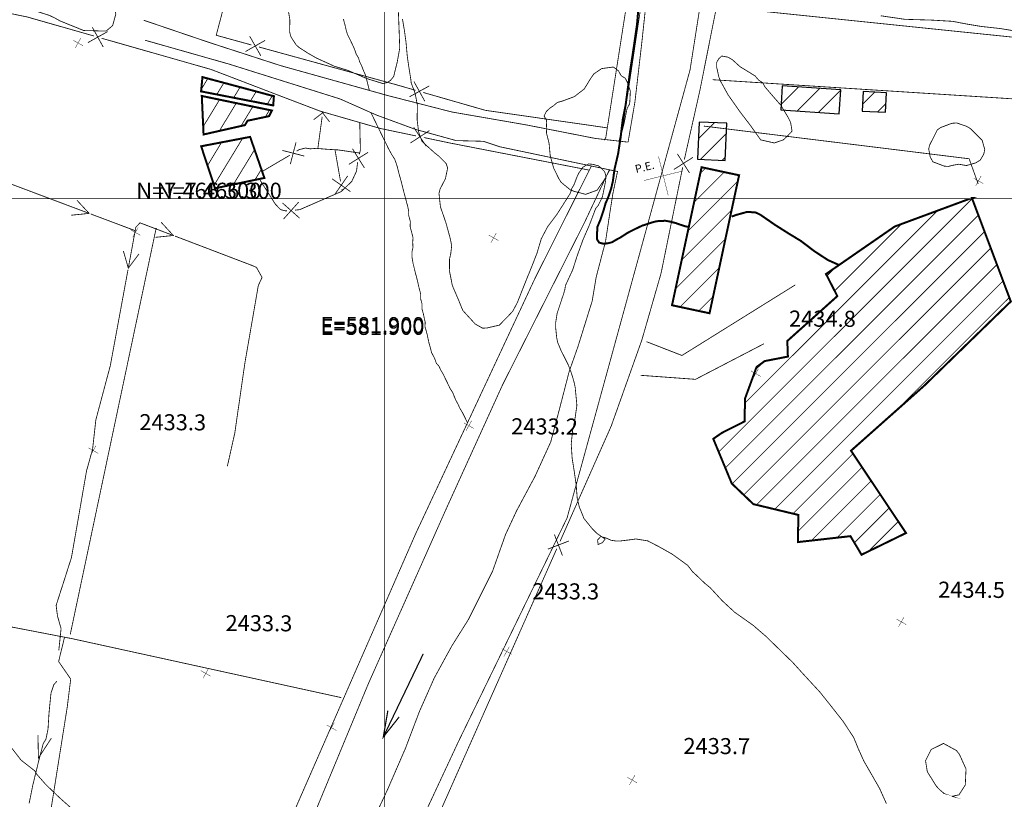
# Model space of a CAD drawing. Units: millimetres. Extents: x 580969 to 583705, y 7464883 to 7467702.
# Drawn here: x 581854 to 581977, y 7466225 to 7466322 of the extents above; entities that cross this region are included whole.
import ezdxf
from ezdxf.enums import TextEntityAlignment as Align

# ---------------------------------------------------------------- set-up
doc = ezdxf.new("R2010")
doc.units = ezdxf.units.MM
doc.linetypes.add('DASHED', pattern=[0.75, 0.5, -0.25])
doc.linetypes.add('USTATION2', pattern=[1, 0.75, -0.25])
for name, color, linetype in [('CAMINOS EXISTENTES', 7, 'Continuous'), ('CIERRES', 7, 'Continuous'), ('COORDENADAS UTM', 7, 'Continuous'), ('COTAS SECUNDARIAS', 7, 'Continuous'), ('CURSOS DE AGUA', 7, 'Continuous'), ('CURVA PRINCIPAL', 7, 'Continuous'), ('CURVA SECUNDARIA', 7, 'Continuous'), ('EDIFICACIONES', 7, 'Continuous'), ('PUNTOS DE REFERENCIA', 7, 'Continuous'), ('ZONA VERDE', 7, 'Continuous')]:
    doc.layers.add(name, color=color, linetype=linetype)
doc.styles.add('MONOTXT', font='monotxt', dxfattribs={"height": 0.2})
doc.styles.add('ROMANS', font='romans', dxfattribs={"height": 0.2})

# ---------------------------------------------------------------- blocks, each defined once
blk = doc.blocks.new('COTA2')
at = {"layer": 'COTAS SECUNDARIAS', "color": 253, "linetype": 'Continuous', "const_width": 0.1}
for points in [[(-1.02, 0.95), (1.02, -0.97)], [(-0.95, -1.02), (0.95, 1.02)]]:
    blk.add_lwpolyline(points, dxfattribs=at)
blk = doc.blocks.new('P.E.')
at = {"layer": 'PUNTOS DE REFERENCIA', "color": 2, "linetype": 'Continuous', "const_width": 0.1}
for points in [[(-0.04, 4.99), (0.01, -5.01)], [(-5, 0.01), (4.99, 0.02)]]:
    blk.add_lwpolyline(points, dxfattribs=at)
at = {"layer": 'PUNTOS DE REFERENCIA', "color": 2, "linetype": 'Continuous', "style": 'MONOTXT'}
blk.add_text('P.E.', height=2, rotation=360, dxfattribs=at).set_placement((-4.02, 3), align=Align.MIDDLE)

msp = doc.modelspace()

# ---------------------------------------------------------------- linework, layer by layer
at = {"layer": 'CAMINOS EXISTENTES', "color": 1, "linetype": 'Continuous', "const_width": 0.1}
for points in [[(582070.6, 7466300), (582062.38, 7466340.12), (582057.85, 7466365.03), (582053.27, 7466386.85), (582051.34, 7466399.34), (582045.18, 7466397.98), (582044.14, 7466414.19), (582042.53, 7466413.95), (582041.86, 7466415.86), (581952.93, 7466410.68), (581938.11, 7466316.08), (581933.7, 7466300)], [(581900, 7466312.99), (581900.51, 7466312.85), (581908.38, 7466310.83), (581917.72, 7466309.21), (581926.27, 7466307.53), (581930.33, 7466307.07), (581930.38, 7466307.08), (581931.23, 7466312.08), (581932.1, 7466319.57), (581932.65, 7466324.71)], [(581869.94, 7466322.28), (581878.22, 7466319.47), (581887.01, 7466316.62), (581900, 7466312.99)], [(581900, 7466310.07), (581898.9, 7466310.48), (581894.43, 7466312.46), (581880.58, 7466316.81), (581870.1, 7466319.79)], [(581928.38, 7466300), (581928.47, 7466300.59), (581929.06, 7466303.4), (581914.35, 7466306.49), (581912.32, 7466307.17), (581908.92, 7466307.26), (581903.81, 7466308.67), (581900, 7466310.07)], [(581933.7, 7466300), (581922.76, 7466260.13), (581909.22, 7466232.25), (581900, 7466212.48)], [(581900, 7466225.46), (581900.37, 7466226.25), (581902.59, 7466231.37), (581904.33, 7466235.96), (581906.19, 7466240.16), (581908.38, 7466244.16), (581910.45, 7466247.46), (581913.48, 7466253.53), (581915.08, 7466258.06), (581916.45, 7466261.01), (581918.76, 7466265.33), (581920.72, 7466269.62), (581921.77, 7466273.57), (581923.03, 7466278.44), (581924.13, 7466281.56), (581925.9, 7466287.24), (581926.39, 7466290.19), (581927.57, 7466294.7), (581928.09, 7466298.15), (581928.38, 7466300)], [(581898.14, 7466221.51), (581900, 7466225.46)]]:
    msp.add_lwpolyline(points, dxfattribs=at)
at = {"layer": 'CAMINOS EXISTENTES', "color": 1, "linetype": 'DASHED', "const_width": 0.1}
for points in [[(581951.24, 7466289.24), (581951.24, 7466289.24), (581937.1, 7466280.43), (581932.68, 7466282.15)], [(581931.96, 7466277.95), (581938.79, 7466277.45), (581947.35, 7466281.9)]]:
    msp.add_lwpolyline(points, dxfattribs=at)
at = {"layer": 'CIERRES', "color": 2, "linetype": 'Continuous', "const_width": 0.1}
for points in [[(581881.04, 7466337.44), (581883.34, 7466336.94), (581878.98, 7466320.41), (581883.37, 7466319.2)], [(581937.4, 7466304.9), (581939.32, 7466313.44), (581941.4, 7466323.88), (581942.04, 7466328.43)], [(581840.36, 7466325.77), (581855.37, 7466322.7), (581863.71, 7466320.32)], [(581946.39, 7466323.48), (581970.27, 7466321.01)], [(581862.96, 7466319.49), (581865.43, 7466320.87)], [(581863.51, 7466321.42), (581864.88, 7466318.94)], [(581970.27, 7466321.01), (581980.85, 7466319.92), (581994.17, 7466318.86)], [(581864.67, 7466320.04), (581878.34, 7466316.14), (581887.48, 7466312.64)], [(581882.62, 7466318.37), (581885.08, 7466319.77)], [(581883.15, 7466320.3), (581884.55, 7466317.84)], [(581884.33, 7466318.94), (581900, 7466314.63)], [(581900, 7466314.63), (581901.39, 7466314.25), (581903.85, 7466313.54)], [(581903.65, 7466314.64), (581905.01, 7466312.17)], [(581940.94, 7466314.86), (581986.24, 7466311.97), (582034.28, 7466306.92), (582034.28, 7466306.92)], [(581903.09, 7466312.72), (581905.57, 7466314.09)], [(581904.81, 7466313.27), (581912.56, 7466311.04), (581927.79, 7466308.85)], [(581887.48, 7466312.64), (581891.94, 7466310.94), (581899.47, 7466308.77), (581900, 7466308.66)], [(581891.14, 7466309.87), (581892.4, 7466310.83)], [(581893.12, 7466309.6), (581892.16, 7466310.86)], [(581891.66, 7466306.27), (581892.2, 7466310.23)], [(581896.89, 7466309.51), (581896.97, 7466306.07), (581896.84, 7466305.53)], [(581900, 7466308.66), (581903.92, 7466307.84)], [(581903.22, 7466306.96), (581905.59, 7466308.51)], [(581903.63, 7466308.92), (581905.18, 7466306.56)], [(581939.83, 7466309.07), (581939.83, 7466309.07), (581972.94, 7466304.99), (581974.07, 7466301.84)], [(581904.89, 7466307.64), (581908.13, 7466306.96), (581925.54, 7466303.57)], [(581887.22, 7466306.04), (581889.96, 7466305.33)], [(581888.23, 7466304.32), (581888.94, 7466307.05)], [(581889.02, 7466305.94), (581889.36, 7466306.14), (581890.13, 7466306.33), (581890.74, 7466306.22), (581890.77, 7466306.23), (581891.46, 7466306.29), (581892.74, 7466306.18), (581894.17, 7466306.1), (581896.88, 7466305.7)], [(581893.8, 7466306.12), (581894.49, 7466302.18)], [(581895.98, 7466306.24), (581897.48, 7466303.84)], [(581884.71, 7466303.4), (581888.16, 7466305.43)], [(581897.93, 7466305.79), (581895.53, 7466304.29)], [(581936.09, 7466303.65), (581938.48, 7466305.17)], [(581938.05, 7466303.21), (581936.53, 7466305.6)], [(581896.62, 7466304.55), (581896.49, 7466303.45), (581895.89, 7466302.15), (581894.57, 7466300.89), (581892.53, 7466300)], [(581936.39, 7466300), (581937.19, 7466303.92)], [(581885.93, 7466300), (581884.36, 7466302.47)], [(581893.42, 7466302.5), (581895.74, 7466300.88)], [(581895.39, 7466302.85), (581893.77, 7466300.53)], [(581894.67, 7466301.2), (581894.7, 7466301.01)], [(581887.82, 7466298.49), (581887.66, 7466298.48), (581887.02, 7466298.63), (581886.35, 7466299.33), (581885.93, 7466300)], [(581892.53, 7466300), (581889.41, 7466298.64), (581888.82, 7466298.57)], [(581931.04, 7466279.39), (581932.09, 7466282.34), (581934.49, 7466290.68), (581935.82, 7466297.2), (581936.39, 7466300)], [(581889.38, 7466297.58), (581887.26, 7466299.46)], [(581889.26, 7466299.57), (581887.38, 7466297.46)], [(581921.89, 7466257.22), (581928.27, 7466271.61), (581931.04, 7466279.39)], [(581922.19, 7466255.44), (581921.18, 7466258.08)], [(581920.37, 7466256.25), (581923, 7466257.27)], [(581911.75, 7466234.36), (581921.48, 7466256.3)], [(581902.03, 7466212.42), (581911.75, 7466234.36)]]:
    msp.add_lwpolyline(points, dxfattribs=at)
at = {"layer": 'CIERRES', "color": 2, "linetype": 'DASHED', "const_width": 0.1}
for points in [[(581871.49, 7466296.35), (581860.76, 7466245.59)], [(581894.59, 7466237.71), (581861, 7466245.07), (581834.26, 7466250.23), (581823.09, 7466251.92)], [(581797.59, 7466173.98), (581852.29, 7466164.56), (581858.15, 7466167.04), (581864.56, 7466182.09), (581871.09, 7466192.17), (581873.38, 7466198.64), (581877.69, 7466206.97), (581881.12, 7466212.95), (581857.47, 7466218.16), (581860.39, 7466236.55), (581860.82, 7466240.03), (581859.31, 7466242.22), (581860.05, 7466245.25)]]:
    msp.add_lwpolyline(points, dxfattribs=at)
at = {"layer": 'COORDENADAS UTM', "color": 7, "linetype": 'Continuous', "const_width": 0.1}
for points, elevation in [([(581900, 7466300), (581900, 7467000)], -0.06), ([(581900, 7466300), (581900, 7467000)], -0.01), ([(581000, 7466300), (581900, 7466300)], -0.06), ([(581000, 7466300), (581900, 7466300)], -0.07), ([(581900, 7466300), (582800, 7466300)], -0.01), ([(581900, 7465600), (581900, 7466300)], -0.07), ([(581900, 7465600), (581900, 7466300)], -0.01), ([(581900, 7466300), (582800, 7466300)], -0.01)]:
    msp.add_lwpolyline(points, dxfattribs=dict(at, elevation=elevation))
at = {"layer": 'CURSOS DE AGUA', "color": 5, "linetype": 'Continuous'}
for points, const_width in [([(581929.22, 7466307.13), (581929.75, 7466309.12), (581932.31, 7466326.25), (581934.75, 7466342.39), (581937.33, 7466358.23), (581939.01, 7466368.4)], 0.1), ([(581932.17, 7466336.9), (581927.6, 7466307.66), (581927.42, 7466307.31)], 0.1), ([(581894.85, 7466322.43), (581895.01, 7466321.84), (581895.21, 7466321.02), (581895.35, 7466320.52), (581895.65, 7466319.93), (581895.88, 7466319.45), (581896.22, 7466318.72), (581896.45, 7466318.06), (581896.74, 7466317.57), (581896.88, 7466317.08), (581897.14, 7466316.57), (581897.36, 7466315.98), (581897.61, 7466315.43), (581897.74, 7466314.94), (581898.09, 7466313.53)], 0.1), ([(581898.28, 7466310.76), (581900, 7466307.23)], 0.1), ([(581900, 7466307.23), (581900.49, 7466306.23), (581900.89, 7466305.5), (581901.25, 7466304.95), (581901.46, 7466304.37), (581901.6, 7466303.9), (581901.73, 7466303.36), (581901.89, 7466302.78), (581902.06, 7466302.16), (581902.21, 7466301.59), (581902.33, 7466301.09), (581902.56, 7466300.22), (581902.62, 7466300)], 0.1), ([(581847.55, 7466304.02), (581858.25, 7466300)], 0.1), ([(581925.8, 7466304.08), (581923.75, 7466300)], 0.1), ([(581926.34, 7466300), (581928.03, 7466303.58)], 0.1), ([(581858.25, 7466300), (581862.93, 7466298.24)], 0.1), ([(581861.6, 7466299.81), (581863.12, 7466298.17), (581860.89, 7466297.94)], 0.1), ([(581900, 7466244.02), (581907.68, 7466261.28), (581914.73, 7466276.8), (581924.91, 7466296.97), (581926.34, 7466300)], 0.1), ([(581923.75, 7466300), (581918.78, 7466290.1), (581903.88, 7466258.2), (581900, 7466249.33)], 0.1), ([(581902.62, 7466300), (581902.72, 7466299.61), (581902.88, 7466299.02), (581902.99, 7466298.5), (581902.99, 7466297.95), (581903.2, 7466297.16), (581903.18, 7466296.52), (581903.39, 7466295.72), (581903.54, 7466295.13), (581903.5, 7466294.6), (581903.53, 7466293.91), (581903.4, 7466293.33), (581903.42, 7466292.65), (581903.55, 7466291.9), (581903.72, 7466291.22), (581903.87, 7466290.61), (581904.08, 7466289.82), (581904.21, 7466289.22), (581904.36, 7466288.61), (581904.5, 7466288.07), (581904.5, 7466287.46), (581904.66, 7466286.88), (581904.67, 7466286.2), (581904.84, 7466285.58), (581904.94, 7466285.09), (581905.06, 7466284.6), (581905.03, 7466284.02), (581905.18, 7466283.52), (581905.32, 7466282.99), (581905.43, 7466282.43), (581905.55, 7466281.93), (581905.73, 7466281.29), (581905.86, 7466280.78), (581906.24, 7466280.06), (581906.44, 7466279.48), (581906.79, 7466279.07), (581907.02, 7466278.56), (581907.31, 7466278.09), (581907.59, 7466277.5), (581907.84, 7466276.99), (581908.15, 7466276.33), (581908.49, 7466275.81), (581908.68, 7466275.32), (581908.88, 7466274.84), (581909.14, 7466274.38), (581909.39, 7466273.82), (581909.72, 7466273.28), (581910.34, 7466272.02)], 0.1), ([(581863.31, 7466298.1), (581868.87, 7466296.01)], 0.1), ([(581868.95, 7466296.45), (581868.04, 7466291.53)], 0.1), ([(581868.95, 7466296.45), (581869.47, 7466296.99), (581873.44, 7466295.48)], 0.1), ([(581872.12, 7466297.05), (581873.63, 7466295.41), (581871.4, 7466295.18)], 0.1), ([(581873.82, 7466295.34), (581883.34, 7466291.71), (581884, 7466291.43), (581884.7, 7466290.17), (581884.23, 7466289.16), (581882.56, 7466279.51), (581882.31, 7466277.78)], 0.1), ([(581869.35, 7466293.12), (581868.01, 7466291.34), (581867.39, 7466293.48)], 0.1), ([(581867.97, 7466291.14), (581865.76, 7466279.15), (581863.96, 7466272.4), (581863.55, 7466268.72), (581862.98, 7466266.68)], 0.1), ([(581882.31, 7466277.78), (581881.3, 7466270.76), (581880.37, 7466266.6)], 0.1), ([(581862.98, 7466266.68), (581862.8, 7466266.05), (581861.79, 7466260.22), (581860.91, 7466255.19), (581859, 7466249.22), (581859.17, 7466247.89), (581859.62, 7466246.33), (581859.34, 7466243.66), (581859.29, 7466243.63)], 0.1), ([(581900, 7466249.33), (581885.84, 7466216.95), (581877.9, 7466198.16), (581876.64, 7466196.61), (581876.76, 7466194.76), (581877.32, 7466194.38), (581877.93, 7466193.91), (581871.64, 7466179.78), (581859.81, 7466154.72), (581855.67, 7466146.91), (581801.18, 7466158.49)], 0.1), ([(581883.87, 7466192.28), (581879.56, 7466194.39), (581879.27, 7466194.57), (581878.36, 7466195.21), (581878.67, 7466195.99), (581887.89, 7466215.13), (581897.97, 7466239.46), (581900, 7466244.02)], 0.1), ([(581900, 7466233.14), (581904.82, 7466243.19)], 0.15), ([(581900.4, 7466236.1), (581900, 7466233.78)], 0.15), ([(581900, 7466233.01), (581901.81, 7466235.3)], 0.15), ([(581900, 7466233.78), (581899.83, 7466232.79), (581900, 7466233.01)], 0.15), ([(581856.73, 7466233.06), (581856.79, 7466230.16), (581858.4, 7466232.64)], 0.1), ([(581899.83, 7466232.79), (581900, 7466233.14)], 0.15)]:
    msp.add_lwpolyline(points, dxfattribs=dict(at, const_width=const_width))
at = {"layer": 'CURSOS DE AGUA', "color": 5, "linetype": 'DASHED', "const_width": 0.1}
msp.add_lwpolyline([(581859.08, 7466239.74), (581858.71, 7466239.32), (581858.55, 7466238.84), (581858.36, 7466238.28), (581858.11, 7466235.76), (581857.99, 7466233.79), (581857.73, 7466232.53), (581857.39, 7466231.97), (581856.81, 7466229.74), (581856.11, 7466226.87), (581855.63, 7466224.51)], dxfattribs=at)
at = {"layer": 'CURVA PRINCIPAL', "color": 7, "linetype": 'Continuous', "const_width": 0.25, "elevation": 2435}
for points in [[(581931.69, 7466324), (581931.49, 7466321.73), (581931.23, 7466319.92), (581930.94, 7466317.93), (581930.66, 7466316.16), (581930.41, 7466314.23), (581930.07, 7466311.7), (581929.72, 7466309.93), (581929.43, 7466307.55), (581929.13, 7466305.59), (581928.69, 7466303.71), (581928.48, 7466302.2), (581928.26, 7466301.24), (581927.98, 7466300.41), (581927.82, 7466300)], [(581927.82, 7466300), (581927.79, 7466299.92), (581927.58, 7466299.46), (581927.27, 7466298.39), (581927.1, 7466297.89), (581926.92, 7466297.37), (581926.54, 7466296.46), (581926.52, 7466295.93), (581926.48, 7466294.97), (581926.77, 7466294.52), (581927.33, 7466294.37), (581927.87, 7466294.44), (581928.39, 7466294.57), (581928.86, 7466294.86), (581929.44, 7466295.17), (581930.25, 7466295.7), (581930.79, 7466295.99), (581932.14, 7466296.64), (581933.38, 7466297.04), (581933.93, 7466297.19), (581935.02, 7466297.25), (581935.58, 7466297.15), (581936.36, 7466296.95), (581936.91, 7466296.75), (581937.41, 7466296.59), (581937.94, 7466296.46)], [(581943.32, 7466297.78), (581943.89, 7466297.98), (581945.25, 7466298.36), (581946.3, 7466298.28), (581946.87, 7466298.01), (581948.25, 7466297.06), (581948.66, 7466296.77), (581950.3, 7466295.73), (581951.94, 7466294.73), (581953.15, 7466293.81), (581953.61, 7466293.46), (581955.32, 7466292.34), (581956.65, 7466291.75)]]:
    msp.add_lwpolyline(points, dxfattribs=at)
at = {"layer": 'CURVA SECUNDARIA', "color": 30, "linetype": 'Continuous', "const_width": 0.1}
for points, elevation in [([(581902.22, 7466322.44), (581902.46, 7466321.03), (581902.66, 7466319.58), (581902.82, 7466317.82), (581903, 7466316.55), (581903.25, 7466314.99), (581903.32, 7466314.43), (581903.81, 7466313.13), (581904.07, 7466311.75), (581904.06, 7466309.78), (581904.24, 7466308.33), (581904.64, 7466307.2), (581905.01, 7466306.84), (581905.88, 7466306.05), (581906.25, 7466305.71), (581906.75, 7466305.33), (581907.67, 7466304.39), (581907.86, 7466303.83), (581907.58, 7466302.5), (581906.92, 7466301.22), (581906.78, 7466300.69), (581906.85, 7466300)], 2434), ([(581922.74, 7466300), (581923.19, 7466300.72), (581923.35, 7466301.28), (581923.65, 7466301.79), (581923.97, 7466302.65), (581924.21, 7466303.18), (581924.74, 7466303.94), (581925.45, 7466304.35), (581925.98, 7466304.29), (581926.69, 7466304.1), (581927.07, 7466303.77), (581927.46, 7466303.37), (581927.61, 7466302.8), (581927.58, 7466302.22), (581927.3, 7466300.83), (581927.17, 7466300.23), (581927.06, 7466300)], 2434), ([(581906.85, 7466300), (581906.96, 7466298.99), (581907.65, 7466296.98), (581908.11, 7466295.31), (581908.25, 7466294.72), (581908.36, 7466294.11), (581908.25, 7466293.15), (581908.1, 7466292.5), (581908.08, 7466291.02), (581908.45, 7466289.15), (581909.27, 7466287.24), (581909.75, 7466286.05), (581911.3, 7466284.36), (581912.23, 7466283.83), (581912.79, 7466283.87), (581914.32, 7466284.22), (581915.59, 7466285.53), (581915.98, 7466285.95), (581916.55, 7466287.02), (581916.76, 7466287.54), (581917.45, 7466289.3), (581918.3, 7466291.39), (581919, 7466293.17), (581919.54, 7466294.99), (581920.34, 7466296.51), (581921.51, 7466298.07), (581922.51, 7466299.64), (581922.74, 7466300)], 2434), ([(581927.06, 7466300), (581926.68, 7466299.21), (581926.33, 7466298.77), (581925.56, 7466296.74), (581924.76, 7466294.91), (581924.01, 7466292.83), (581923.46, 7466291.11), (581922.56, 7466289.16), (581922.48, 7466288.62), (581922.31, 7466288.06), (581922.14, 7466287.56), (581921.52, 7466285.68), (581921.33, 7466284.45), (581921.35, 7466283.82), (581921.47, 7466282.63), (581921.59, 7466282.06), (581922.02, 7466281.03), (581922.91, 7466279.27), (581923.31, 7466278.2), (581923.5, 7466277.58), (581923.67, 7466276.97), (581923.78, 7466276.42), (581923.99, 7466274.21), (581923.73, 7466272.39), (581923.45, 7466271), (581923.28, 7466269.35), (581923.4, 7466267.59), (581923.67, 7466265.89), (581923.91, 7466264.21), (581924.03, 7466262.59), (581924.3, 7466261.49), (581924.88, 7466260.06), (581925.92, 7466258.78), (581926.48, 7466258.22), (581927.51, 7466257.51), (581927.18, 7466257.06), (581926.64, 7466256.83), (581926.57, 7466257.39), (581926.97, 7466257.82), (581927.57, 7466257.66), (581928.28, 7466257.35), (581928.83, 7466257.27), (581929.43, 7466257.27), (581930.74, 7466257.43), (581931.35, 7466257.52), (581932.83, 7466257.28), (581934.26, 7466256.54), (581935.87, 7466255.63), (581936.36, 7466255.28), (581937.82, 7466254.22), (581938.44, 7466253.41), (581938.83, 7466253.06), (581939.97, 7466251.97), (581940.65, 7466251.41), (581942.12, 7466249.81), (581943.68, 7466248.37), (581945.98, 7466246.74), (581947.55, 7466245.39), (581949.11, 7466243.87), (581950.92, 7466242.11), (581952.36, 7466240.52), (581954.3, 7466238.42), (581955.5, 7466236.92), (581957.2, 7466234.76), (581958.53, 7466232.74), (581959.11, 7466231.32), (581959.79, 7466229.81), (581961.76, 7466226.38), (581962.61, 7466224.48)], 2434), ([(581853.46, 7466231.41), (581854.63, 7466229.9), (581856.32, 7466228.58), (581856.58, 7466228.15), (581857.69, 7466226.88), (581859.4, 7466225.24), (581861.25, 7466223.58)], 2433)]:
    msp.add_lwpolyline(points, dxfattribs=dict(at, elevation=elevation))
at = {"layer": 'EDIFICACIONES', "color": 4, "linetype": 'Continuous', "const_width": 0.25}
for points in [[(581886.18, 7466312.8), (581886.09, 7466311.65), (581877.09, 7466313.4), (581877.26, 7466315.19)], [(581885.93, 7466311.01), (581877.18, 7466312.83), (581877.4, 7466308.02), (581882.56, 7466309.19), (581882.89, 7466309.74), (581885.58, 7466310.31)], [(581883.21, 7466307.72), (581877.1, 7466306.55), (581878.83, 7466301.3), (581884.99, 7466302.6)]]:
    msp.add_lwpolyline(points, close=True, dxfattribs=at)
at = {"layer": 'EDIFICACIONES', "color": 4, "linetype": 'Continuous'}
for points, const_width in [([(581877.11, 7466313.65), (581877.93, 7466315.01)], 0.1), ([(581879.05, 7466313.02), (581879.94, 7466314.47)], 0.1), ([(581881.15, 7466312.6), (581881.96, 7466313.93)], 0.1), ([(581883.25, 7466312.2), (581883.97, 7466313.39)], 0.1), ([(581949.47, 7466311.78), (581951.65, 7466313.95)], 0.1), ([(581951.46, 7466310.94), (581954.3, 7466313.78)], 0.1), ([(581954.11, 7466310.76), (581956.91, 7466313.56)], 0.1), ([(581959.62, 7466311.77), (581961.16, 7466313.31)], 0.1), ([(581877.18, 7466312.56), (581877.34, 7466312.81)], 0.1), ([(581877.35, 7466309), (581879.4, 7466312.37)], 0.1), ([(581885.34, 7466311.8), (581885.98, 7466312.85)], 0.1), ([(581879.37, 7466308.46), (581881.48, 7466311.94)], 0.1), ([(581882.07, 7466309.08), (581883.55, 7466311.5)], 0.1), ([(581885.11, 7466310.22), (581885.64, 7466311.08)], 0.1), ([(581961.51, 7466310.84), (581962.54, 7466311.86)], 0.1), ([(581939.16, 7466307.49), (581941.16, 7466309.49)], 0.1), ([(581878.7, 7466301.67), (581882.27, 7466307.54)], 0.1), ([(581939.43, 7466304.93), (581942.65, 7466308.15)], 0.1), ([(581877.9, 7466304.15), (581879.64, 7466307.03)], 0.1), ([(581881.12, 7466301.78), (581883.76, 7466306.12)], 0.1), ([(581942.13, 7466304.81), (581942.51, 7466305.18)], 0.1), ([(581883.81, 7466302.36), (581884.61, 7466303.66)], 0.1), ([(581938.71, 7466300), (581939.55, 7466303.93), (581944.23, 7466302.93), (581943.6, 7466300)], 0.25), ([(581939.38, 7466303.16), (581940.05, 7466303.82)], 0.1), ([(581939.05, 7466300), (581942.38, 7466303.33)], 0.1), ([(581941.88, 7466300), (581944.07, 7466302.19)], 0.1), ([(581943.6, 7466300), (581940.54, 7466285.7), (581935.86, 7466286.7), (581938.71, 7466300)], 0.25), ([(581937.84, 7466295.96), (581941.88, 7466300)], 0.1), ([(581938.61, 7466299.56), (581939.05, 7466300)], 0.1), ([(581973.32, 7466300), (581978.14, 7466287.17), (581967.35, 7466276.67), (581958.2, 7466268.54), (581965.06, 7466258.26), (581965.06, 7466258.26), (581959.51, 7466255.55), (581958.13, 7466257.87), (581951.57, 7466257.13), (581951.63, 7466260.52), (581946.01, 7466261.87), (581943.32, 7466264.44), (581941.01, 7466270.02), (581941.01, 7466270.02), (581942.09, 7466270.77), (581944.92, 7466272.2), (581944.97, 7466275.04), (581946.41, 7466278.99), (581947.43, 7466279.73), (581950.32, 7466280.29), (581950.25, 7466282.24), (581956.49, 7466287.84), (581955.08, 7466290.6), (581963.65, 7466296.53), (581973.02, 7466300)], 0.25), ([(581941.69, 7466268.38), (581973.31, 7466300)], 0.1), ([(581973.02, 7466300), (581973.32, 7466300.11), (581973.28, 7466300.11), (581973.32, 7466300)], 0.25), ([(581973.31, 7466300), (581973.32, 7466300.01)], 0.1), ([(581937.07, 7466292.36), (581943.3, 7466298.59)], 0.1), ([(581944.95, 7466274.47), (581968.99, 7466298.5)], 0.1), ([(581942.52, 7466266.38), (581974.09, 7466297.95)], 0.1), ([(581956.15, 7466288.5), (581964.49, 7466296.84)], 0.1), ([(581936.3, 7466288.76), (581942.53, 7466294.99)], 0.1), ([(581943.36, 7466264.4), (581974.87, 7466295.9)], 0.1), ([(581944.81, 7466263.02), (581975.64, 7466293.84)], 0.1), ([(581936.86, 7466286.49), (581941.76, 7466291.39)], 0.1), ([(581946.4, 7466261.78), (581976.41, 7466291.78)], 0.1), ([(581955.2, 7466290.37), (581956.18, 7466291.35)], 0.1), ([(581948.68, 7466261.23), (581977.18, 7466289.73)], 0.1), ([(581939.19, 7466285.99), (581940.99, 7466287.79)], 0.1), ([(581963.72, 7466273.44), (581977.95, 7466287.67)], 0.1), ([(581946.26, 7466278.61), (581947.3, 7466279.64)], 0.1), ([(581950.96, 7466260.68), (581958.45, 7466268.17)], 0.1), ([(581951.6, 7466258.49), (581959.58, 7466266.47)], 0.1), ([(581953.25, 7466257.32), (581960.71, 7466264.78)], 0.1), ([(581956.44, 7466257.68), (581961.84, 7466263.08)], 0.1), ([(581958.62, 7466257.04), (581962.97, 7466261.39)], 0.1), ([(581960.4, 7466255.99), (581964.1, 7466259.69)], 0.1)]:
    msp.add_lwpolyline(points, dxfattribs=dict(at, const_width=const_width))
for points in [[(581956.91, 7466313.6), (581949.62, 7466314.09), (581949.42, 7466311.08), (581956.71, 7466310.59)], [(581962.61, 7466313.24), (581959.7, 7466313.38), (581959.58, 7466310.93), (581962.49, 7466310.79)], [(581942.71, 7466309.42), (581939.26, 7466309.58), (581939.04, 7466304.95), (581942.49, 7466304.79)]]:
    msp.add_3dface(points, dxfattribs=at)
at = {"layer": 'ZONA VERDE', "color": 3, "linetype": 'USTATION2', "extrusion": (0, -9.52714e-08, 1), "const_width": 0.1, "elevation": -0.71}
msp.add_lwpolyline([(581900, 7466314.43), (581899.78, 7466314.38), (581897.77, 7466315), (581895.39, 7466316.03), (581893.73, 7466316.54), (581891.55, 7466317.53), (581890.46, 7466318.15), (581889.31, 7466318.89), (581888.94, 7466319.23), (581888.31, 7466320.2), (581888.14, 7466320.81), (581888.17, 7466322.32), (581887.88, 7466324.14), (581886.68, 7466325.73), (581886.2, 7466326.24), (581886.18, 7466326.22), (581886.15, 7466326.24), (581885.41, 7466326.37), (581884.81, 7466326.43), (581884.33, 7466326.6), (581882.5, 7466326.74), (581880.88, 7466327.05), (581879.44, 7466327.78), (581878.13, 7466328.63), (581877.74, 7466329.01), (581876.88, 7466330.31), (581876.82, 7466332.68), (581877.17, 7466334.49), (581877.26, 7466336.08), (581877.1, 7466338.22), (581876.51, 7466339.84), (581875.6, 7466341.08), (581875.11, 7466342.13), (581874.35, 7466343.27), (581873.43, 7466344.18), (581872.87, 7466344.35), (581872.21, 7466344.65), (581871.5, 7466344.41), (581871.08, 7466344.07), (581870.29, 7466342.48), (581870.1, 7466341.95), (581868.9, 7466339.24), (581867.92, 7466336.67), (581867.01, 7466334.25), (581866.09, 7466331.65), (581865.51, 7466329.56), (581865.55, 7466327.61), (581865.65, 7466326.04), (581866.14, 7466324.44), (581866.45, 7466323.06), (581866.06, 7466321.63), (581865.24, 7466320.93), (581862.45, 7466321), (581859.44, 7466322.22), (581858.91, 7466322.53), (581858.18, 7466322.88), (581855.47, 7466323.76), (581851.68, 7466324.23), (581848.05, 7466324.63), (581845.54, 7466325.02), (581842.19, 7466325.27), (581839, 7466325.78), (581835.8, 7466326.68), (581832.46, 7466327.41), (581829.29, 7466327.99), (581826.67, 7466328.55), (581826.16, 7466328.57), (581823.27, 7466329.23), (581821.69, 7466330.15), (581820.73, 7466331.47), (581820.57, 7466333.46), (581820.45, 7466335.9), (581820.4, 7466338.35), (581820.28, 7466339.53), (581819.94, 7466340.22), (581819.75, 7466340.85), (581819.07, 7466342.64), (581818.25, 7466344.44), (581816.87, 7466345.66), (581815.08, 7466346.19), (581812.9, 7466346.37), (581810.54, 7466345.84), (581808.11, 7466345.3), (581805.95, 7466344.75), (581804.52, 7466344.97), (581803.7, 7466345.6), (581803.03, 7466346.17), (581802.75, 7466346.59), (581802.24, 7466346.84), (581800.95, 7466348.36), (581800.2, 7466349.99), (581799.78, 7466351.2), (581799.28, 7466352.81), (581798.96, 7466354.56), (581799, 7466355.84), (581799.11, 7466357.52), (581799.15, 7466358.05), (581799.57, 7466359.11), (581800.08, 7466359.57), (581801.29, 7466360.61), (581801.72, 7466361.03), (581803.23, 7466361.56), (581804.36, 7466361.7), (581804.88, 7466361.73), (581806.19, 7466361.75), (581808.08, 7466361.62), (581809.74, 7466361.59), (581811.48, 7466361.62), (581812.62, 7466361.88), (581813.14, 7466362.18), (581814.6, 7466362.62), (581815.79, 7466362.89), (581816.45, 7466362.88), (581818.19, 7466362.73), (581820.31, 7466362.56), (581822.68, 7466362.38), (581824.8, 7466362.24), (581826.78, 7466361.93), (581829.34, 7466361.51), (581832.78, 7466361.2), (581835.38, 7466360.76), (581838.09, 7466360.19), (581840.5, 7466360.03), (581842.2, 7466359.92), (581845.14, 7466359.87), (581847.52, 7466359.9), (581850.14, 7466359.62), (581853.61, 7466359.55), (581856.98, 7466359.46), (581859.64, 7466359.26), (581861.94, 7466358.97), (581864.27, 7466358.68), (581865.8, 7466358.63), (581866.67, 7466358.49), (581867.57, 7466358.36), (581868.49, 7466358.26), (581871.01, 7466358.16), (581873.41, 7466357.91), (581874.97, 7466357.76), (581876.97, 7466357.28), (581878.24, 7466356.58), (581879.33, 7466355.18), (581880.1, 7466353.93), (581880.29, 7466353.36), (581880.45, 7466351.73), (581880.02, 7466350.42), (581879.69, 7466349.73), (581878.69, 7466348.16), (581877.92, 7466346.85), (581877.08, 7466344.99), (581876.84, 7466343.69), (581877, 7466343.1), (581877.66, 7466342.08), (581878.1, 7466341.83), (581878.67, 7466341.61), (581880.35, 7466340.92), (581882.01, 7466340.22), (581882.39, 7466339.82), (581883.42, 7466338.81), (581883.77, 7466338.38), (581884.54, 7466337.21), (581885.01, 7466336.13), (581885.32, 7466335.65), (581886.06, 7466335.11), (581886.62, 7466335.04), (581888.12, 7466335.75), (581888.41, 7466336.28), (581888.64, 7466337.47), (581888.44, 7466338.24), (581887.42, 7466339.82), (581886.41, 7466341.24), (581885.04, 7466342.94), (581884.18, 7466344.53), (581883.51, 7466346.48), (581883.09, 7466348.22), (581883.21, 7466349.99), (581884.11, 7466351.55), (581886.13, 7466352.75), (581886.41, 7466360.38), (581890.27, 7466352.97), (581891.53, 7466352.38), (581892.42, 7466350.84), (581892.58, 7466349.52), (581892.19, 7466348.03), (581891.47, 7466346.69), (581891.3, 7466346.12), (581891.3, 7466345.47), (581891.32, 7466344.89), (581891.31, 7466344.36), (581891.37, 7466342.88), (581891.54, 7466340.05), (581891.78, 7466338.24), (581892.5, 7466336.58), (581893.52, 7466335.53), (581894.73, 7466334.98), (581896.71, 7466334.7), (581898.18, 7466334.7), (581899.24, 7466334.01), (581899.66, 7466333.62), (581900, 7466333.31)], dxfattribs=at)
at = {"layer": 'ZONA VERDE', "color": 3, "linetype": 'USTATION2', "const_width": 0.1}
for points in [[(581900, 7466333.31), (581900.05, 7466333.27), (581900.67, 7466331.97), (581901.23, 7466330.12), (581901.55, 7466328.32), (581901.37, 7466327.78), (581901.53, 7466327.2), (581901.53, 7466325.28), (581901.72, 7466323.16), (581901.81, 7466320.85), (581901.88, 7466318.8), (581901.56, 7466317.02), (581901.28, 7466315.9), (581901.13, 7466315.27), (581900.72, 7466314.77), (581900.3, 7466314.5), (581900, 7466314.43)], [(581961.92, 7466322.84), (581964.93, 7466322.4), (581968.31, 7466322.3), (581970.86, 7466322.15), (581972.76, 7466321.79), (581974.46, 7466321.51), (581976.81, 7466321.25), (581978.28, 7466321.01)], [(581929.29, 7466307.19), (581929.43, 7466307.63), (581929.89, 7466309.45), (581930.25, 7466311.25), (581930.58, 7466311.87), (581930.66, 7466313.43), (581930.48, 7466313.95), (581930.28, 7466314.54), (581930.04, 7466315.03), (581929.61, 7466315.3), (581929.44, 7466315.47), (581929.19, 7466315.96), (581928.54, 7466316.45), (581927.06, 7466316.24), (581926.09, 7466315.57), (581925.7, 7466315), (581924.91, 7466313.71), (581923.68, 7466312.75), (581922.08, 7466312.16), (581921.54, 7466312.02), (581921.06, 7466311.6), (581920.64, 7466311.33), (581920.17, 7466310.89), (581919.9, 7466310.33), (581920.2, 7466309.76), (581920.21, 7466309.51), (581920.18, 7466308.76), (581920.2, 7466308.17), (581920.38, 7466307.46), (581920.52, 7466306.89), (581920.66, 7466305.38), (581921.1, 7466303.79), (581921.75, 7466302.48), (581922.03, 7466302.04), (581923.17, 7466301.11), (581923.68, 7466300.91), (581925.09, 7466300.55), (581926.51, 7466301.07), (581927.45, 7466302.42), (581928.1, 7466303.62)]]:
    msp.add_lwpolyline(points, dxfattribs=at)
for points in [[(581947.46, 7466313.96), (581947.19, 7466314.47), (581946.66, 7466314.82), (581946.22, 7466315.34), (581944.36, 7466316.48), (581943.39, 7466317.36), (581942.83, 7466317.68), (581942.05, 7466317.82), (581941.69, 7466317.47), (581941.44, 7466317.04), (581941.43, 7466316.43), (581941.55, 7466315.91), (581941.67, 7466315.31), (581941.86, 7466314.78), (581942.85, 7466312.98), (581944.36, 7466310.83), (581945.6, 7466309.21), (581946.31, 7466308.22), (581946.61, 7466307.79), (581946.93, 7466307.35), (581948.63, 7466306.96), (581949.75, 7466307.35), (581950.25, 7466307.81), (581950.84, 7466308.44), (581950.74, 7466309.06), (581950.65, 7466309.55), (581950.36, 7466310.14), (581949.45, 7466311.66), (581948.55, 7466312.69), (581948.18, 7466313.12)], [(581971.67, 7466304.31), (581970.92, 7466304.18), (581970.34, 7466304.03), (581969.83, 7466304.07), (581968.42, 7466304.61), (581968.09, 7466305.19), (581967.89, 7466306.23), (581968.03, 7466306.74), (581968.98, 7466308.61), (581969.39, 7466308.89), (581970.79, 7466309.42), (581971.38, 7466309.46), (581972.6, 7466309.05), (581973.12, 7466308.74), (581974.56, 7466307.3), (581974.89, 7466306.14), (581974.76, 7466305.55), (581974.33, 7466304.83), (581973.77, 7466304.48), (581973.16, 7466304.3), (581972.59, 7466304.14)], [(581970.8, 7466225.39), (581969.85, 7466225.71), (581969.29, 7466226.19), (581968.85, 7466226.65), (581967.72, 7466228.46), (581967.5, 7466229.82), (581968.2, 7466231.23), (581969.74, 7466231.99), (581971.35, 7466231.11), (581971.72, 7466230.64), (581972.55, 7466228.8), (581972.46, 7466226.8), (581971.67, 7466225.57), (581970.8, 7466225.39), (581970.76, 7466225.4)]]:
    msp.add_lwpolyline(points, close=True, dxfattribs=at)

# ---------------------------------------------------------------- block references
at = {"layer": 'COTAS SECUNDARIAS', "color": 253, "linetype": 'Continuous', "xscale": 0.5000016095375539, "yscale": 0.5000016093254089, "zscale": 0.5, "rotation": 13.74375555996203}
for p in [(581861.74, 7466319.45), (581974.1, 7466302.24), (581868.89, 7466295.79), (581913.6, 7466295.12), (581946.31, 7466278.17), (581910.51, 7466271.67), (581863.63, 7466268.56), (581964.48, 7466247.18), (581915.23, 7466243.48), (581877.67, 7466240.74), (581893.36, 7466233.96), (581930.89, 7466227.42)]:
    msp.add_blockref('COTA2', p, dxfattribs=at)
at = {"layer": 'PUNTOS DE REFERENCIA', "color": 2, "linetype": 'Continuous', "xscale": 0.4999982907670424, "yscale": 0.4999982910230756, "zscale": 0.5, "rotation": 13.74220056394806}
msp.add_blockref('P.E.', (581934.78, 7466302.86), dxfattribs=at)

# ---------------------------------------------------------------- texts
at = {"layer": 'COORDENADAS UTM', "color": 7, "linetype": 'Continuous', "style": 'MONOTXT'}
for s, p in [('N=7.466.300', (581869, 7466300, -0.01)), ('N=7.466.300', (581871.56, 7466300, -0.01)), ('E=581.900', (581892, 7466283.22, -0.01)), ('E=581.900', (581892, 7466283, -0.06))]:
    msp.add_text(s, height=2, dxfattribs=at).set_placement(p)
at = {"layer": 'COTAS SECUNDARIAS', "color": 253, "linetype": 'Continuous', "style": 'ROMANS'}
for s, p in [('2434.8', (581950.46, 7466284.04, 0.04)), ('2433.3', (581869.38, 7466271.11, 0.04)), ('2433.2', (581915.79, 7466270.59, 0.04)), ('2433.3', (581918.43, 7466250, 0.04)), ('2434.5', (581969.07, 7466250.19, 0.04)), ('2433.3', (581880.14, 7466246.02, 0.04)), ('2433.7', (581937.28, 7466230.68, 0.04))]:
    msp.add_text(s, height=2, rotation=359.7424, dxfattribs=at).set_placement(p)

doc.saveas('drawing.dxf')
